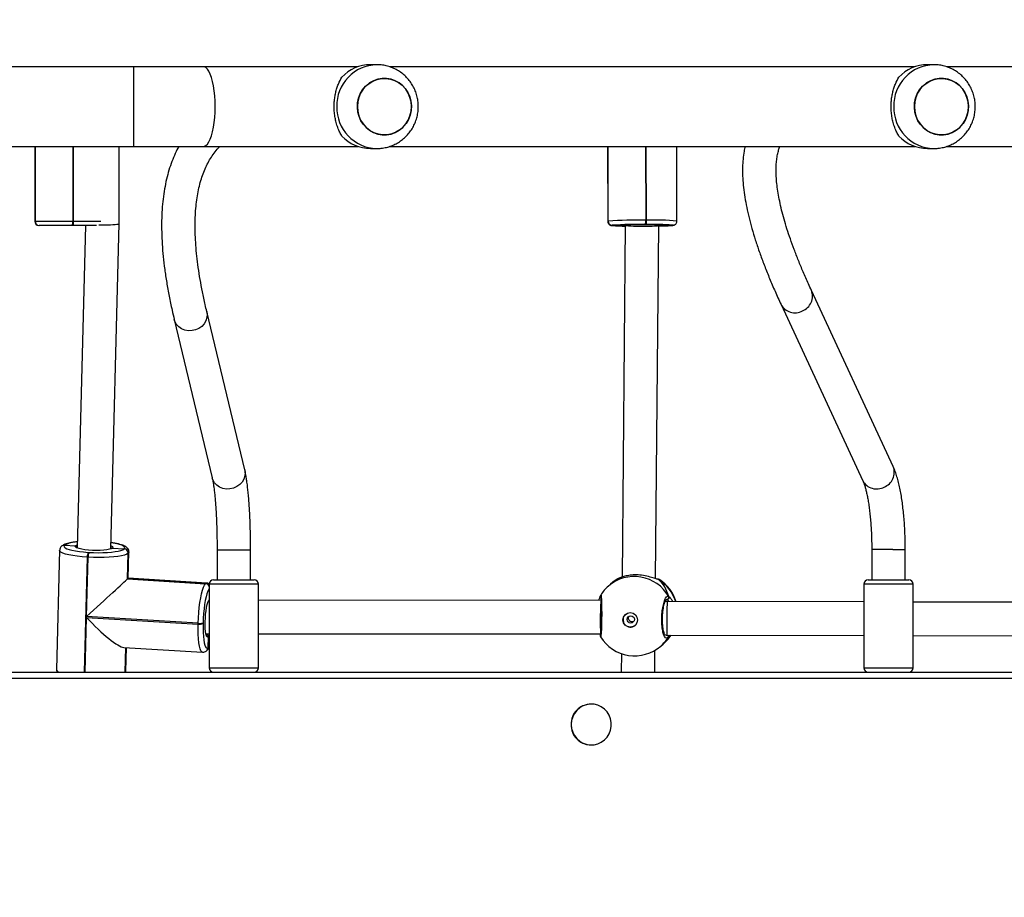
# Model space of a CAD drawing. Units: millimetres. Extents: x -4088 to -1533, y -1429 to -23.
# Drawn here: x -3087 to -3040, y -839 to -797 of the extents above; entities that cross this region are included whole.
import ezdxf

# ---------------------------------------------------------------- set-up
doc = ezdxf.new("R2010")
doc.units = ezdxf.units.MM
doc.header["$LTSCALE"] = 20
doc.header["$PDSIZE"] = -1
doc.layers.add('VP-DIM', color=7, linetype='Continuous')
doc.layers.add('VP-EQ', color=7, linetype='Continuous', true_color=0x8a3492)
doc.dimstyles.get("Standard").update_dxf_attribs({"dimtxt": 14, "dimasz": 20, "dimexe": 20, "dimexo": 50, "dimgap": 20, "dimtad": 0, "dimdec": 0, "dimzin": 0, "dimdsep": 46, "dimtxsty": 'Standard', "dimcen": -0.09, "dimadec": 0, "dimazin": 0, "dimtfac": 1, "dimtdec": 4, "dimtofl": 0, "dimtmove": 0, "dimatfit": 3, "dimfxl": 70, "dimfxlon": 1, "dimtolj": 1, "dimtzin": 0, "dimarcsym": 0})

# ---------------------------------------------------------------- blocks, each defined once
blk = doc.blocks.new('1418')
at = {"color": 7, "linetype": 'Continuous', "lineweight": 25}
for p, q in [((-3069.616, -799.421), (-3069.924, -799.421)), ((-3043.029, -799.421), (-3043.337, -799.421)), ((-3081.22, -799.521), (-3098.917, -799.521)), ((-3077.889, -799.521), (-3081.22, -799.521)), ((-3070.521, -799.521), (-3077.889, -799.521)), ((-3043.934, -799.521), (-3069.006, -799.521)), ((-3017.347, -799.521), (-3042.419, -799.521)), ((-3098.917, -803.321), (-3081.22, -803.321)), ((-3085.946, -803.321), (-3085.946, -806.891)), ((-3085.934, -803.321), (-3085.934, -806.891)), ((-3081.915, -807.002), (-3081.915, -803.321)), ((-3081.22, -803.321), (-3077.889, -803.321)), ((-3077.889, -803.321), (-3070.521, -803.321)), ((-3069.924, -803.421), (-3069.616, -803.421)), ((-3069.003, -803.321), (-3043.934, -803.321)), ((-3058.607, -803.321), (-3058.596, -806.894)), ((-3058.595, -803.321), (-3058.584, -806.889)), ((-3055.292, -806.883), (-3055.303, -803.321)), ((-3043.337, -803.421), (-3043.029, -803.421)), ((-3042.416, -803.321), (-3017.347, -803.321)), ((-3085.936, -806.891), (-3085.934, -806.891)), ((-3085.934, -806.891), (-3085.932, -806.891)), ((-3085.932, -806.891), (-3084.132, -806.891)), ((-3084.132, -806.891), (-3084.093, -806.891)), ((-3058.586, -806.889), (-3058.584, -806.889)), ((-3058.584, -806.889), (-3058.581, -806.888)), ((-3056.782, -806.842), (-3056.742, -806.842)), ((-3085.735, -807.091), (-3085.737, -807.091)), ((-3085.733, -807.091), (-3085.735, -807.091)), ((-3084.154, -807.091), (-3085.733, -807.091)), ((-3084.115, -807.091), (-3084.154, -807.091)), ((-3082.992, -807.091), (-3084.115, -807.091)), ((-3083.518, -807.091), (-3083.918, -822.487)), ((-3082.318, -822.529), (-3081.915, -807.002)), ((-3058.384, -807.089), (-3058.386, -807.089)), ((-3058.382, -807.088), (-3058.384, -807.089)), ((-3058.384, -807.089), (-3057.857, -807.089)), ((-3057.761, -807.088), (-3057.913, -823.887)), ((-3057.833, -807.085), (-3057.857, -807.089)), ((-3057.761, -807.079), (-3057.761, -807.088)), ((-3056.764, -807.048), (-3056.804, -807.048)), ((-3056.314, -823.957), (-3056.161, -807.095)), ((-3056.161, -807.095), (-3056.161, -807.074)), ((-3056.069, -807.089), (-3055.502, -807.089)), ((-3055.504, -807.089), (-3055.502, -807.089)), ((-3055.502, -807.089), (-3055.5, -807.088)), ((-3055.455, -807.083), (-3055.453, -807.082)), ((-3055.453, -807.082), (-3055.451, -807.082)), ((-3044.968, -818.606), (-3048.872, -810.193)), ((-3075.921, -818.766), (-3077.733, -811.211)), ((-3050.323, -810.867), (-3046.419, -819.28)), ((-3079.289, -811.584), (-3077.477, -819.139)), ((-3084.661, -822.407), (-3084.669, -822.414)), ((-3084.52, -822.357), (-3084.527, -822.364)), ((-3084.527, -822.364), (-3084.001, -822.39)), ((-3084.759, -822.604), (-3084.906, -828.302)), ((-3083.473, -825.766), (-3083.4, -822.936)), ((-3083.4, -822.936), (-3083.439, -822.934)), ((-3083.396, -822.702), (-3083.357, -822.704)), ((-3082.303, -822.521), (-3082.303, -822.521)), ((-3082.234, -822.497), (-3081.678, -822.534)), ((-3081.681, -822.537), (-3081.678, -822.534)), ((-3081.678, -822.534), (-3081.674, -822.53)), ((-3081.49, -822.746), (-3081.522, -823.974)), ((-3081.486, -822.742), (-3081.518, -823.97)), ((-3081.514, -823.967), (-3081.483, -822.739)), ((-3081.486, -822.742), (-3081.49, -822.746)), ((-3081.483, -822.739), (-3081.486, -822.742)), ((-3081.485, -823.94), (-3081.453, -822.684)), ((-3077.243, -822.59), (-3077.243, -824.021)), ((-3075.643, -824.021), (-3075.643, -822.59)), ((-3045.993, -822.566), (-3045.993, -824.021)), ((-3044.393, -824.021), (-3044.393, -822.566)), ((-3081.518, -823.97), (-3081.522, -823.974)), ((-3081.522, -823.974), (-3077.793, -824.201)), ((-3081.514, -823.967), (-3081.518, -823.97)), ((-3081.518, -823.97), (-3077.789, -824.197)), ((-3077.785, -824.194), (-3081.514, -823.967)), ((-3077.728, -824.168), (-3081.485, -823.94)), ((-3077.793, -824.201), (-3077.789, -824.197)), ((-3077.789, -824.197), (-3077.785, -824.194)), ((-3077.618, -824.221), (-3077.618, -828.221)), ((-3077.418, -824.021), (-3075.468, -824.021)), ((-3075.268, -828.221), (-3075.268, -824.221)), ((-3058.456, -824.218), (-3058.565, -824.313)), ((-3058.402, -824.171), (-3058.456, -824.218)), ((-3058.089, -823.952), (-3058.107, -823.96)), ((-3058.099, -823.956), (-3058.107, -823.96)), ((-3058.089, -823.952), (-3058.096, -823.955)), ((-3056.207, -823.983), (-3056.209, -823.983)), ((-3046.368, -824.221), (-3046.368, -828.221)), ((-3046.168, -824.021), (-3045.868, -824.021)), ((-3045.868, -824.021), (-3044.218, -824.021)), ((-3044.018, -828.221), (-3044.018, -824.221)), ((-3058.905, -824.993), (-3075.268, -824.989)), ((-3055.755, -825.056), (-3055.855, -825.054)), ((-3055.794, -824.953), (-3055.775, -824.954)), ((-3055.791, -824.953), (-3055.775, -824.954)), ((-3046.368, -825.069), (-3055.755, -825.056)), ((-3032.38, -825.089), (-3044.018, -825.073)), ((-3078.144, -826.09), (-3083.473, -825.766)), ((-3083.474, -825.805), (-3078.145, -826.129)), ((-3078.145, -826.129), (-3078.144, -826.09)), ((-3077.91, -826.066), (-3077.911, -826.106)), ((-3077.777, -826.589), (-3077.618, -826.589)), ((-3075.268, -826.589), (-3058.921, -826.593)), ((-3058.958, -826.628), (-3058.967, -826.593)), ((-3058.959, -826.642), (-3058.959, -826.643)), ((-3058.921, -826.593), (-3058.886, -826.593)), ((-3055.827, -826.655), (-3055.773, -826.656)), ((-3055.773, -826.656), (-3046.368, -826.669)), ((-3044.018, -826.673), (-3032.384, -826.689)), ((-3077.672, -827.255), (-3077.658, -826.734)), ((-3056.066, -827.176), (-3055.957, -827.08)), ((-3055.957, -827.08), (-3055.903, -827.033)), ((-3081.692, -827.24), (-3077.934, -827.468)), ((-3081.603, -827.245), (-3081.634, -828.421)), ((-3081.601, -828.382), (-3081.571, -827.247)), ((-3077.736, -827.393), (-3077.732, -827.39)), ((-3077.732, -827.39), (-3077.728, -827.386)), ((-3077.675, -827.258), (-3077.672, -827.255)), ((-3077.672, -827.255), (-3077.668, -827.251)), ((-3057.946, -827.537), (-3057.954, -828.421)), ((-3056.354, -828.421), (-3056.345, -827.378)), ((-3098.917, -828.421), (-2957.246, -828.421)), ((-3081.607, -828.421), (-3081.604, -828.382)), ((-3059.38, -829.946), (-3059.392, -829.946)), ((-3059.392, -831.896), (-3059.38, -831.896))]:
    blk.add_line(p, q, dxfattribs=at)
at = {"color": 8, "linetype": 'Continuous', "lineweight": 25}
for p, q in [((-3081.22, -801.421), (-3081.22, -799.521)), ((-3081.22, -803.321), (-3081.22, -801.421)), ((-3085.936, -803.321), (-3085.936, -806.891)), ((-3085.932, -806.891), (-3085.932, -803.321)), ((-3084.132, -803.321), (-3084.132, -806.891)), ((-3084.093, -806.891), (-3084.093, -803.321)), ((-3058.597, -803.321), (-3058.586, -806.889)), ((-3058.581, -806.888), (-3058.592, -803.321)), ((-3056.793, -803.321), (-3056.782, -806.842)), ((-3056.742, -806.842), (-3056.753, -803.321)), ((-3085.946, -806.891), (-3085.936, -806.891)), ((-3084.093, -806.891), (-3082.794, -806.891)), ((-3058.596, -806.894), (-3058.586, -806.889)), ((-3058.375, -807.086), (-3058.382, -807.088)), ((-3056.062, -807.084), (-3056.069, -807.089)), ((-3079.255, -811.685), (-3079.288, -811.584)), ((-3077.444, -819.24), (-3077.477, -819.139)), ((-3083.439, -822.934), (-3083.581, -828.421)), ((-3082.234, -822.497), (-3082.275, -822.522)), ((-3077.208, -822.59), (-3077.243, -822.59)), ((-3075.643, -822.59), (-3077.208, -822.59)), ((-3044.986, -822.566), (-3045.993, -822.566)), ((-3044.986, -822.566), (-3044.393, -822.566)), ((-3075.268, -824.221), (-3077.618, -824.221)), ((-3058.107, -823.96), (-3058.105, -823.963)), ((-3056.168, -823.998), (-3056.182, -823.994)), ((-3046.007, -824.221), (-3046.368, -824.221)), ((-3044.018, -824.221), (-3046.007, -824.221)), ((-3077.644, -825.007), (-3077.618, -824.971)), ((-3083.542, -828.421), (-3083.474, -825.805)), ((-3077.754, -826.63), (-3077.726, -826.589)), ((-3081.607, -827.245), (-3081.637, -828.421)), ((-3081.63, -828.421), (-3081.599, -827.246)), ((-3077.618, -828.221), (-3075.268, -828.221)), ((-3046.368, -828.221), (-3046.007, -828.221)), ((-3046.007, -828.221), (-3044.018, -828.221)), ((-2957.186, -828.721), (-3098.917, -828.721))]:
    blk.add_line(p, q, dxfattribs=at)
at = {"color": 8, "linetype": 'Continuous', "lineweight": 25, "flags": 128}
for points in [[(-3077.334, -801.421), (-3077.339, -801.163), (-3077.354, -800.909), (-3077.38, -800.664), (-3077.415, -800.434), (-3077.458, -800.222), (-3077.51, -800.033), (-3077.569, -799.869), (-3077.634, -799.734), (-3077.703, -799.631), (-3077.776, -799.561), (-3077.851, -799.526), (-3077.889, -799.521)], [(-3077.889, -803.321), (-3077.851, -803.317), (-3077.776, -803.282), (-3077.703, -803.212), (-3077.634, -803.108), (-3077.569, -802.974), (-3077.51, -802.81), (-3077.458, -802.62), (-3077.415, -802.409), (-3077.38, -802.178), (-3077.354, -801.934), (-3077.339, -801.68), (-3077.334, -801.421)], [(-3058.386, -807.089), (-3058.393, -807.095), (-3058.371, -807.101)], [(-3055.554, -807.096), (-3055.546, -807.095), (-3055.504, -807.089)], [(-3055.504, -807.089), (-3055.465, -807.085), (-3055.458, -807.084)], [(-3055.5, -807.088), (-3055.493, -807.082), (-3055.5, -807.079)], [(-3055.5, -807.088), (-3055.461, -807.084), (-3055.45, -807.082)], [(-3077.733, -811.211), (-3077.715, -811.338), (-3077.728, -811.496), (-3077.777, -811.648), (-3077.86, -811.789), (-3077.974, -811.912), (-3078.113, -812.01), (-3078.271, -812.08), (-3078.439, -812.118), (-3078.611, -812.123), (-3078.779, -812.093), (-3078.934, -812.031), (-3079.069, -811.939), (-3079.178, -811.822), (-3079.255, -811.685)], [(-3075.921, -818.766), (-3075.903, -818.893), (-3075.916, -819.051), (-3075.965, -819.203), (-3076.049, -819.344), (-3076.162, -819.467), (-3076.301, -819.565), (-3076.459, -819.635), (-3076.628, -819.673), (-3076.8, -819.678), (-3076.967, -819.648), (-3077.122, -819.586), (-3077.257, -819.494), (-3077.366, -819.377), (-3077.444, -819.24)], [(-3083.959, -822.48), (-3083.992, -822.459), (-3084.016, -822.424), (-3084.001, -822.39)], [(-3084.001, -822.39), (-3083.947, -822.358), (-3083.914, -822.346)], [(-3082.315, -822.387), (-3082.301, -822.393), (-3082.24, -822.427), (-3082.217, -822.462), (-3082.234, -822.497)], [(-3081.674, -822.53), (-3081.648, -822.49), (-3081.658, -822.448), (-3081.703, -822.406), (-3081.782, -822.366), (-3081.893, -822.327), (-3082.032, -822.291), (-3082.198, -822.259), (-3082.311, -822.241)], [(-3083.439, -822.934), (-3083.686, -822.915), (-3083.918, -822.889), (-3084.132, -822.858), (-3084.32, -822.821), (-3084.479, -822.781), (-3084.606, -822.736), (-3084.695, -822.69), (-3084.746, -822.642), (-3084.759, -822.603)], [(-3081.453, -822.684), (-3081.454, -822.692), (-3081.483, -822.739)], [(-3077.785, -824.194), (-3077.737, -824.168), (-3077.728, -824.168)], [(-3058.107, -823.96), (-3058.322, -824.104), (-3058.402, -824.171)], [(-3056.168, -823.998), (-3056.19, -823.987), (-3056.207, -823.983)], [(-3077.618, -824.427), (-3077.644, -824.466), (-3077.687, -824.556), (-3077.729, -824.677), (-3077.768, -824.826), (-3077.804, -824.999), (-3077.836, -825.192), (-3077.864, -825.401), (-3077.885, -825.62), (-3077.901, -825.843), (-3077.91, -826.066)], [(-3077.934, -827.468), (-3077.971, -827.453), (-3078.013, -827.399), (-3078.051, -827.306), (-3078.084, -827.177), (-3078.11, -827.015), (-3078.13, -826.825), (-3078.143, -826.61), (-3078.148, -826.376), (-3078.145, -826.129)], [(-3077.658, -826.734), (-3077.692, -826.752), (-3077.723, -826.734), (-3077.745, -826.697)], [(-3077.618, -826.668), (-3077.622, -826.679), (-3077.658, -826.734)], [(-3077.668, -827.251), (-3077.625, -827.195), (-3077.618, -827.182)], [(-3081.616, -828.421), (-3081.602, -828.391), (-3081.601, -828.382)]]:
    blk.add_lwpolyline(points, dxfattribs=at)
at = {"color": 7, "linetype": 'Continuous', "lineweight": 25, "flags": 128}
for points in [[(-3068.023, -801.825), (-3068.104, -802.032), (-3068.215, -802.222), (-3068.356, -802.39), (-3068.52, -802.531), (-3068.705, -802.643), (-3068.905, -802.721), (-3069.114, -802.763), (-3069.327, -802.769), (-3069.539, -802.738), (-3069.742, -802.672), (-3069.932, -802.571), (-3070.104, -802.439), (-3070.252, -802.279), (-3070.374, -802.095), (-3070.465, -801.894), (-3070.523, -801.679), (-3070.546, -801.458), (-3070.534, -801.235), (-3070.487, -801.017), (-3070.407, -800.811), (-3070.295, -800.621), (-3070.155, -800.453), (-3069.99, -800.311), (-3069.805, -800.2), (-3069.606, -800.122), (-3069.396, -800.079), (-3069.183, -800.073), (-3068.972, -800.104), (-3068.769, -800.171), (-3068.578, -800.272), (-3068.407, -800.404), (-3068.258, -800.564), (-3068.137, -800.747), (-3068.046, -800.949), (-3067.988, -801.163), (-3067.965, -801.385), (-3067.976, -801.608), (-3068.023, -801.825)], [(-3067.964, -801.421), (-3067.982, -801.199), (-3068.034, -800.983), (-3068.12, -800.779), (-3068.236, -800.592), (-3068.381, -800.428), (-3068.549, -800.291), (-3068.737, -800.185), (-3068.938, -800.113), (-3069.149, -800.076), (-3069.362, -800.076), (-3069.572, -800.113), (-3069.774, -800.185), (-3069.961, -800.291), (-3070.13, -800.428), (-3070.274, -800.592), (-3070.391, -800.779), (-3070.476, -800.983), (-3070.529, -801.199), (-3070.546, -801.421), (-3070.529, -801.644), (-3070.476, -801.86), (-3070.391, -802.064), (-3070.274, -802.251), (-3070.13, -802.415), (-3069.961, -802.552), (-3069.774, -802.658), (-3069.572, -802.73), (-3069.362, -802.767), (-3069.149, -802.767), (-3068.938, -802.73), (-3068.737, -802.658), (-3068.549, -802.552), (-3068.381, -802.415), (-3068.236, -802.251), (-3068.12, -802.064), (-3068.034, -801.86), (-3067.982, -801.644), (-3067.964, -801.421)], [(-3041.436, -801.825), (-3041.517, -802.032), (-3041.628, -802.222), (-3041.769, -802.39), (-3041.933, -802.531), (-3042.118, -802.643), (-3042.318, -802.721), (-3042.527, -802.763), (-3042.74, -802.769), (-3042.951, -802.738), (-3043.155, -802.672), (-3043.345, -802.571), (-3043.517, -802.439), (-3043.666, -802.279), (-3043.787, -802.095), (-3043.878, -801.894), (-3043.936, -801.679), (-3043.959, -801.458), (-3043.947, -801.235), (-3043.9, -801.017), (-3043.82, -800.811), (-3043.708, -800.621), (-3043.568, -800.453), (-3043.403, -800.311), (-3043.218, -800.2), (-3043.019, -800.122), (-3042.809, -800.079), (-3042.596, -800.073), (-3042.385, -800.104), (-3042.182, -800.171), (-3041.991, -800.272), (-3041.82, -800.404), (-3041.671, -800.564), (-3041.55, -800.747), (-3041.459, -800.949), (-3041.401, -801.163), (-3041.378, -801.385), (-3041.39, -801.608), (-3041.436, -801.825)], [(-3041.377, -801.421), (-3041.395, -801.199), (-3041.447, -800.983), (-3041.533, -800.779), (-3041.649, -800.592), (-3041.794, -800.428), (-3041.962, -800.291), (-3042.15, -800.185), (-3042.351, -800.113), (-3042.562, -800.076), (-3042.775, -800.076), (-3042.985, -800.113), (-3043.187, -800.185), (-3043.374, -800.291), (-3043.543, -800.428), (-3043.687, -800.592), (-3043.804, -800.779), (-3043.889, -800.983), (-3043.942, -801.199), (-3043.959, -801.421), (-3043.942, -801.644), (-3043.889, -801.86), (-3043.804, -802.064), (-3043.687, -802.251), (-3043.543, -802.415), (-3043.374, -802.552), (-3043.187, -802.658), (-3042.985, -802.73), (-3042.775, -802.767), (-3042.562, -802.767), (-3042.351, -802.73), (-3042.15, -802.658), (-3041.962, -802.552), (-3041.794, -802.415), (-3041.649, -802.251), (-3041.533, -802.064), (-3041.447, -801.86), (-3041.395, -801.644), (-3041.377, -801.421)], [(-3057.761, -807.102), (-3057.814, -807.099), (-3057.854, -807.094)], [(-3056.099, -807.093), (-3056.112, -807.094), (-3056.161, -807.097)], [(-3055.502, -807.089), (-3055.463, -807.085), (-3055.453, -807.082)], [(-3055.453, -807.082), (-3055.463, -807.085), (-3055.502, -807.089)], [(-3084.527, -822.364), (-3084.553, -822.405), (-3084.543, -822.446), (-3084.498, -822.488), (-3084.419, -822.529), (-3084.309, -822.568), (-3084.169, -822.603), (-3084.003, -822.636), (-3083.816, -822.663), (-3083.612, -822.685), (-3083.396, -822.702)], [(-3082.275, -822.522), (-3082.289, -822.528), (-3082.38, -822.556), (-3082.503, -822.579), (-3082.653, -822.596), (-3082.823, -822.607), (-3083.006, -822.61), (-3083.193, -822.606), (-3083.377, -822.595), (-3083.55, -822.577), (-3083.704, -822.554), (-3083.832, -822.525), (-3083.93, -822.493), (-3083.959, -822.48)], [(-3081.49, -822.746), (-3081.558, -822.789), (-3081.664, -822.83), (-3081.805, -822.866), (-3081.978, -822.896), (-3082.178, -822.921), (-3082.4, -822.938), (-3082.64, -822.949), (-3082.89, -822.952), (-3083.146, -822.948), (-3083.4, -822.936)], [(-3083.357, -822.704), (-3083.134, -822.714), (-3082.91, -822.718), (-3082.69, -822.715), (-3082.48, -822.706), (-3082.285, -822.691), (-3082.109, -822.669), (-3081.958, -822.642), (-3081.834, -822.611), (-3081.741, -822.576), (-3081.681, -822.537)], [(-3078.144, -826.09), (-3078.134, -825.836), (-3078.116, -825.581), (-3078.092, -825.331), (-3078.061, -825.093), (-3078.024, -824.873), (-3077.983, -824.676), (-3077.938, -824.506), (-3077.89, -824.368), (-3077.842, -824.265), (-3077.793, -824.201)], [(-3077.745, -826.697), (-3077.751, -826.682), (-3077.775, -826.597), (-3077.793, -826.482), (-3077.806, -826.343), (-3077.811, -826.184), (-3077.81, -826.012), (-3077.802, -825.834), (-3077.788, -825.657), (-3077.767, -825.487), (-3077.742, -825.332), (-3077.713, -825.198), (-3077.68, -825.089), (-3077.646, -825.011), (-3077.644, -825.007)], [(-3077.911, -826.106), (-3077.913, -826.322), (-3077.909, -826.527), (-3077.898, -826.716), (-3077.88, -826.883), (-3077.857, -827.025), (-3077.828, -827.138), (-3077.795, -827.22), (-3077.758, -827.268), (-3077.717, -827.281), (-3077.675, -827.258)], [(-3055.903, -827.033), (-3055.713, -826.842), (-3055.572, -826.656)], [(-3060.335, -830.921), (-3060.318, -831.106), (-3060.267, -831.284), (-3060.184, -831.448), (-3060.072, -831.594), (-3059.934, -831.715), (-3059.777, -831.808), (-3059.605, -831.869), (-3059.426, -831.895), (-3059.244, -831.886), (-3059.068, -831.843), (-3058.902, -831.766), (-3058.754, -831.658), (-3058.629, -831.524), (-3058.531, -831.368), (-3058.463, -831.196), (-3058.429, -831.014), (-3058.429, -830.829), (-3058.463, -830.647), (-3058.531, -830.474), (-3058.629, -830.319), (-3058.754, -830.184), (-3058.902, -830.077), (-3059.068, -830), (-3059.244, -829.956), (-3059.426, -829.947), (-3059.605, -829.974), (-3059.777, -830.034), (-3059.934, -830.127), (-3060.072, -830.248), (-3060.184, -830.394), (-3060.267, -830.559), (-3060.318, -830.737), (-3060.335, -830.921)]]:
    blk.add_lwpolyline(points, dxfattribs=at)
at = {"color": 7, "linetype": 'Continuous', "lineweight": 25}
for centre, radius in [((-3057.52, -825.926), 0.349), ((-3057.498, -825.902), 0.174)]:
    blk.add_circle(centre, radius, dxfattribs=at)
at = {"color": 8, "linetype": 'Continuous', "lineweight": 25}
for centre, radius, start, end in [((-3069.573, -801.378), 1.957, 91.2433, 181.2762), ((-3042.986, -801.378), 1.957, 91.2462, 181.2762), ((-3069.572, -801.465), 1.957, 178.7284, 268.4726), ((-3042.985, -801.465), 1.957, 178.7284, 268.4726), ((-3056.341, -818.403), 11.568, 84.7927, 91.9861), ((-3049.573, -810.47), 0.753, 291.1053, 21.4691), ((-3049.66, -810.511), 0.753, 208.2103, 298.471), ((-3045.669, -818.882), 0.753, 291.1103, 21.5147), ((-3045.756, -818.923), 0.753, 208.2423, 298.4611), ((-3084.533, -822.544), 0.188, 85.9694, 133.5713), ((-3083.862, -823.677), 1.475, 91.8766, 116.4785), ((-3057.329, -825.749), 1.894, 29.865, 130.7427), ((-3077.806, -824.405), 0.205, 23.0308, 86.1979), ((-3077.798, -824.398), 0.205, 27.8876, 86.2398), ((-3057.181, -825.627), 1.918, 17.2936, 58.1214), ((-3058.842, -824.794), 0.1, 165.9158, 210.739), ((-3058.871, -826.635), 0.0886, 151.6055, 184.4685), ((-3057.123, -825.634), 1.857, 311.1148, 326.5997), ((-3055.784, -826.701), 0.0924, 330.254, 29.2656), ((-3057.29, -825.774), 1.861, 311.1331, 328.4682), ((-3077.865, -827.254), 0.19, 313.0367, 358.7451), ((-3077.858, -827.247), 0.19, 313.0246, 358.7533), ((-3084.74, -828.253), 0.174, 196.3843, 255.3254)]:
    blk.add_arc(centre, radius, start, end, dxfattribs=at)
at = {"color": 7, "linetype": 'Continuous', "lineweight": 25}
for centre, radius, start, end in [((-3069.916, -801.293), 1.872, 90.2267, 136.9393), ((-3043.329, -801.293), 1.872, 90.2267, 136.9393), ((-3069.916, -801.549), 1.872, 223.0633, 269.7707), ((-3043.329, -801.549), 1.872, 223.0633, 269.7707), ((-3085.746, -806.891), 0.2, 180, 270), ((-3085.737, -806.892), 0.199, 179.8292, 269.8093), ((-3085.734, -806.892), 0.199, 179.8449, 269.7937), ((-3085.732, -806.892), 0.199, 179.8449, 269.7937), ((-3084.604, -806.941), 0.474, 341.47, 5.9587), ((-3084.564, -806.941), 0.474, 341.47, 5.9587), ((-3058.386, -806.889), 0.2, 180.0309, 269.7963), ((-3058.384, -806.888), 0.2, 180.0316, 269.7956), ((-3057.154, -827.579), 20.74, 88.9728, 93.9463), ((-3058.381, -806.888), 0.2, 180.0315, 269.8214), ((-3057.301, -806.892), 0.522, 342.6437, 5.4895), ((-3057.262, -806.892), 0.522, 342.6437, 5.4895), ((-3057.12, -826.157), 19.112, 89.0521, 93.7651), ((-3057.797, -800.284), 6.841, 265.1918, 270.3036), ((-3056.924, -820.959), 13.901, 86.4457, 93.8503), ((-3056.481, -821.132), 14.087, 86.0042, 91.1489), ((-3056.262, -797.012), 10.109, 270.5747, 274.0178), ((-3084.539, -822.557), 0.193, 86.6257, 132.2903), ((-3084.54, -822.554), 0.19, 86.2426, 132.6949), ((-3082.938, -822.907), 0.502, 155.891, 183.0381), ((-3082.898, -822.909), 0.502, 155.866, 183.0175), ((-3081.695, -822.742), 0.205, 358.8426, 86.2196), ((-3081.691, -822.738), 0.205, 358.8436, 86.2187), ((-3081.687, -822.735), 0.205, 358.8436, 86.2187), ((-3077.802, -824.402), 0.205, 25.5762, 86.2098), ((-3077.418, -824.221), 0.2, 90, 180), ((-3075.468, -824.221), 0.2, 0, 90), ((-3057.316, -825.744), 1.9, 131.1287, 148.1536), ((-3057.152, -825.602), 1.9, 120.1607, 131.1287), ((-3057.152, -825.602), 1.9, 16.6757, 56.9586), ((-3046.168, -824.221), 0.2, 90, 180), ((-3044.218, -824.221), 0.2, 0, 90), ((-3055.777, -824.852), 0.102, 270.8296, 27.1895), ((-3057.515, -825.919), 0.35, 131.5499, 310.7078), ((-3078.076, -825.638), 0.495, 261.9404, 289.434), ((-3078.075, -825.6), 0.495, 261.9214, 289.4559), ((-3057.316, -825.744), 1.9, 211.3352, 311.1287), ((-3077.861, -827.251), 0.19, 313.0431, 358.7424), ((-3077.418, -828.221), 0.2, 180, 268.1368), ((-3075.468, -828.221), 0.2, 271.8632, 0), ((-3046.168, -828.221), 0.2, 180, 268.1368), ((-3044.218, -828.221), 0.2, 271.8632, 0), ((-3059.383, -830.911), 0.965, 90.5649, 180.5992), ((-3059.383, -830.932), 0.964, 179.3479, 269.4885)]:
    blk.add_arc(centre, radius, start, end, dxfattribs=at)
for centre, major_axis, ratio, start_param, end_param in [((-3082.715, -806.991), (0.8, -0.01), 0.093029, 4.490928, 4.850931), ((-3082.715, -806.991), (0.8, -0.01), 0.093029, 4.850931, 6.281979), ((-3056.961, -807.091), (0.8, -0.004), 0.048433, 3.141812, 4.805775), ((-3056.961, -807.091), (0.8, -0.004), 0.048433, 4.805775, 6.283405), ((-3083.163, -825.478), (1.67, 1.531), 0.001095, 4.524722, 6.095518), ((-3083.156, -825.471), (1.67, 1.531), 0.001095, 6.095518, 6.284243), ((-3057.559, -825.957), (1.112, 2.151), 0.745612, 0.890985, 1.083957), ((-3057.559, -825.957), (1.112, 2.151), 0.745612, 0.890985, 1.083957), ((-3057.559, -825.957), (1.112, 2.151), 0.745612, 5.603374, 6.095814), ((-3057.559, -825.957), (1.112, 2.151), 0.745612, 5.603374, 6.095814), ((-3058.913, -825.793), (0.008, 0.8), 0.049291, 0.252166, 2.919936), ((-3055.764, -825.856), (0.009, 0.8), 0.018803, 0.000176, 1.67618), ((-3083.164, -825.517), (-1.558, 1.699), 0.183403, 1.571854, 2.953926), ((-3055.764, -825.856), (0.009, 0.8), 0.018803, 1.67618, 3.141769), ((-3057.559, -825.957), (1.876, -0.741), 0.681444, 5.944605, 6.244073), ((-3057.559, -825.957), (1.876, -0.741), 0.681444, 5.944605, 6.244073)]:
    blk.add_ellipse(centre, major_axis=major_axis, ratio=ratio, start_param=start_param, end_param=end_param, dxfattribs=at)
for points, knots in [([(-3069.625, -803.418), (-3069.572, -803.418), (-3069.435, -803.419), (-3069.218, -803.385), (-3068.978, -803.32), (-3068.749, -803.225), (-3068.533, -803.101), (-3068.335, -802.952), (-3068.156, -802.778), (-3068, -802.584), (-3067.869, -802.371), (-3067.766, -802.143), (-3067.691, -801.903), (-3067.646, -801.655), (-3067.633, -801.403), (-3067.651, -801.151), (-3067.7, -800.902), (-3067.781, -800.661), (-3067.891, -800.433), (-3068.028, -800.22), (-3068.192, -800.026), (-3068.378, -799.854), (-3068.584, -799.709), (-3068.807, -799.591), (-3069.042, -799.501), (-3069.286, -799.445), (-3069.479, -799.42), (-3069.588, -799.424), (-3069.615, -799.425)], [0, 0, 0, 0, 0.025644, 0.065407, 0.105116, 0.144794, 0.184438, 0.224106, 0.2638, 0.303553, 0.343387, 0.383309, 0.423331, 0.463453, 0.503678, 0.543993, 0.584381, 0.624817, 0.665288, 0.705755, 0.7462, 0.786584, 0.826916, 0.86715, 0.907286, 0.947319, 0.98726, 1, 1, 1, 1]), ([(-3043.038, -803.418), (-3042.985, -803.418), (-3042.848, -803.419), (-3042.631, -803.385), (-3042.391, -803.32), (-3042.162, -803.225), (-3041.946, -803.101), (-3041.748, -802.952), (-3041.569, -802.778), (-3041.413, -802.584), (-3041.282, -802.371), (-3041.179, -802.143), (-3041.104, -801.903), (-3041.059, -801.655), (-3041.046, -801.403), (-3041.064, -801.151), (-3041.113, -800.902), (-3041.194, -800.662), (-3041.304, -800.433), (-3041.441, -800.22), (-3041.605, -800.026), (-3041.791, -799.855), (-3041.997, -799.709), (-3042.22, -799.591), (-3042.455, -799.501), (-3042.699, -799.445), (-3042.892, -799.42), (-3043.001, -799.424), (-3043.028, -799.425)], [0, 0, 0, 0, 0.025629, 0.065407, 0.105116, 0.144794, 0.184438, 0.224107, 0.263801, 0.303554, 0.343388, 0.383311, 0.423328, 0.463454, 0.503679, 0.543994, 0.584382, 0.624823, 0.665288, 0.705755, 0.7462, 0.786595, 0.826915, 0.867149, 0.907285, 0.947319, 0.98726, 1, 1, 1, 1]), ([(-3071.284, -802.828), (-3071.318, -802.769), (-3071.388, -802.65), (-3071.482, -802.431), (-3071.558, -802.197), (-3071.611, -801.952), (-3071.645, -801.707), (-3071.658, -801.452), (-3071.65, -801.202), (-3071.624, -800.967), (-3071.582, -800.746), (-3071.524, -800.538), (-3071.43, -800.274), (-3071.343, -800.119), (-3071.284, -800.015)], [0, 0, 0, 0, 0.087988, 0.177676, 0.267258, 0.341834, 0.416355, 0.491268, 0.566178, 0.634539, 0.702946, 0.776231, 0.849573, 1, 1, 1, 1]), ([(-3044.697, -802.828), (-3044.731, -802.769), (-3044.801, -802.65), (-3044.895, -802.431), (-3044.971, -802.197), (-3045.024, -801.952), (-3045.058, -801.707), (-3045.071, -801.452), (-3045.063, -801.202), (-3045.037, -800.967), (-3044.995, -800.746), (-3044.937, -800.538), (-3044.843, -800.274), (-3044.756, -800.119), (-3044.697, -800.015)], [0, 0, 0, 0, 0.087997, 0.177677, 0.267257, 0.341839, 0.416356, 0.491269, 0.566177, 0.634541, 0.702947, 0.776232, 0.849574, 1, 1, 1, 1]), ([(-3079.072, -803.321), (-3079.129, -803.431), (-3079.249, -803.662), (-3079.404, -804.041), (-3079.544, -804.453), (-3079.66, -804.889), (-3079.754, -805.349), (-3079.824, -805.832), (-3079.87, -806.338), (-3079.892, -806.866), (-3079.891, -807.416), (-3079.866, -807.987), (-3079.818, -808.578), (-3079.747, -809.189), (-3079.652, -809.819), (-3079.535, -810.468), (-3079.412, -811.058), (-3079.323, -811.435), (-3079.289, -811.584)], [0, 0, 0, 0, 0.0549612, 0.1161726, 0.178169, 0.2409524, 0.304472, 0.3686327, 0.4333168, 0.4983981, 0.5637602, 0.6293011, 0.6949393, 0.7606148, 0.8262739, 0.8918893, 0.9574457, 1, 1, 1, 1]), ([(-3077.733, -811.211), (-3077.759, -811.099), (-3077.835, -810.776), (-3077.945, -810.26), (-3078.054, -809.669), (-3078.143, -809.101), (-3078.211, -808.556), (-3078.259, -808.033), (-3078.286, -807.534), (-3078.294, -807.058), (-3078.282, -806.606), (-3078.251, -806.178), (-3078.201, -805.773), (-3078.132, -805.392), (-3078.045, -805.034), (-3077.941, -804.699), (-3077.818, -804.386), (-3077.677, -804.094), (-3077.518, -803.823), (-3077.336, -803.573), (-3077.2, -803.407), (-3077.117, -803.329), (-3077.109, -803.321)], [0, 0, 0, 0, 0.0282042, 0.0810613, 0.1338623, 0.1865992, 0.2392755, 0.291897, 0.3444763, 0.3970306, 0.4495844, 0.5021674, 0.5548322, 0.6076508, 0.6607202, 0.7141682, 0.7681548, 0.8228746, 0.8785372, 0.9353368, 0.9933655, 1, 1, 1, 1]), ([(-3052.041, -803.321), (-3052.059, -803.399), (-3052.102, -803.594), (-3052.141, -803.927), (-3052.163, -804.319), (-3052.159, -804.735), (-3052.129, -805.172), (-3052.072, -805.63), (-3051.991, -806.106), (-3051.884, -806.601), (-3051.753, -807.114), (-3051.597, -807.643), (-3051.419, -808.19), (-3051.217, -808.753), (-3050.992, -809.333), (-3050.744, -809.93), (-3050.519, -810.443), (-3050.373, -810.76), (-3050.323, -810.867)], [0, 0, 0, 0, 0.0411, 0.103771, 0.167908, 0.233246, 0.299453, 0.366203, 0.433224, 0.500314, 0.567325, 0.6342, 0.700915, 0.767462, 0.833848, 0.90008, 0.966172, 1, 1, 1, 1]), ([(-3048.872, -810.193), (-3048.92, -810.09), (-3049.057, -809.792), (-3049.267, -809.314), (-3049.494, -808.768), (-3049.699, -808.242), (-3049.882, -807.738), (-3050.042, -807.255), (-3050.18, -806.794), (-3050.297, -806.356), (-3050.391, -805.94), (-3050.465, -805.548), (-3050.517, -805.18), (-3050.55, -804.836), (-3050.563, -804.517), (-3050.557, -804.222), (-3050.534, -803.952), (-3050.494, -803.707), (-3050.442, -803.494), (-3050.398, -803.376), (-3050.377, -803.321)], [0, 0, 0, 0, 0.031076, 0.0893249, 0.1474849, 0.2055304, 0.2634497, 0.3212303, 0.3788614, 0.4363329, 0.4936387, 0.5507794, 0.6077661, 0.664629, 0.7214231, 0.7782217, 0.8351471, 0.8924143, 0.9503549, 1, 1, 1, 1]), ([(-3058.593, -806.894), (-3058.593, -806.912), (-3058.592, -806.952), (-3058.565, -807.005), (-3058.529, -807.046), (-3058.493, -807.071), (-3058.463, -807.084), (-3058.437, -807.092), (-3058.418, -807.096), (-3058.406, -807.098), (-3058.402, -807.098)], [0, 0, 0, 0, 0.125693, 0.276007, 0.401897, 0.512614, 0.61205, 0.720967, 0.889323, 1, 1, 1, 1]), ([(-3055.451, -807.082), (-3055.443, -807.08), (-3055.428, -807.076), (-3055.391, -807.059), (-3055.346, -807.026), (-3055.309, -806.973), (-3055.289, -806.921), (-3055.293, -806.89), (-3055.294, -806.883)], [0, 0, 0, 0, 0.176344, 0.333634, 0.509167, 0.71531, 0.939187, 1, 1, 1, 1]), ([(-3057.857, -807.089), (-3057.85, -807.089), (-3057.841, -807.089), (-3057.834, -807.085), (-3057.833, -807.085)], [0, 0, 0, 0, 0.915032, 1, 1, 1, 1]), ([(-3056.111, -807.077), (-3056.106, -807.08), (-3056.093, -807.087), (-3056.078, -807.088), (-3056.069, -807.089)], [0, 0, 0, 0, 0.389134, 1, 1, 1, 1]), ([(-3056.069, -807.089), (-3056.076, -807.088), (-3056.091, -807.088), (-3056.104, -807.081), (-3056.111, -807.077)], [0, 0, 0, 0, 0.501005, 1, 1, 1, 1]), ([(-3055.537, -807.095), (-3055.532, -807.095), (-3055.503, -807.092), (-3055.485, -807.09), (-3055.459, -807.084), (-3055.455, -807.083)], [0, 0, 0, 0, 0.165549, 0.878058, 1, 1, 1, 1]), ([(-3044.393, -822.566), (-3044.393, -822.501), (-3044.394, -822.312), (-3044.4, -822.001), (-3044.415, -821.635), (-3044.436, -821.275), (-3044.465, -820.924), (-3044.5, -820.583), (-3044.543, -820.254), (-3044.592, -819.939), (-3044.649, -819.639), (-3044.713, -819.355), (-3044.787, -819.085), (-3044.87, -818.834), (-3044.935, -818.682), (-3044.968, -818.606)], [0, 0, 0, 0, 0.040669, 0.117949, 0.195297, 0.272768, 0.350445, 0.428429, 0.506846, 0.585871, 0.66575, 0.746851, 0.829751, 0.915374, 1, 1, 1, 1]), ([(-3077.477, -819.139), (-3077.472, -819.159), (-3077.46, -819.211), (-3077.439, -819.321), (-3077.414, -819.475), (-3077.388, -819.66), (-3077.363, -819.875), (-3077.339, -820.116), (-3077.317, -820.382), (-3077.297, -820.668), (-3077.28, -820.972), (-3077.266, -821.291), (-3077.255, -821.622), (-3077.248, -821.961), (-3077.243, -822.285), (-3077.243, -822.495), (-3077.243, -822.59)], [0, 0, 0, 0, 0.040275, 0.105363, 0.173659, 0.245038, 0.318581, 0.393633, 0.469735, 0.546572, 0.62393, 0.701654, 0.779643, 0.857812, 0.936102, 1, 1, 1, 1]), ([(-3075.643, -822.59), (-3075.643, -822.526), (-3075.643, -822.341), (-3075.646, -822.036), (-3075.653, -821.678), (-3075.664, -821.326), (-3075.678, -820.984), (-3075.696, -820.652), (-3075.716, -820.334), (-3075.74, -820.031), (-3075.768, -819.746), (-3075.798, -819.478), (-3075.832, -819.229), (-3075.872, -818.987), (-3075.904, -818.843), (-3075.921, -818.766)], [0, 0, 0, 0, 0.040625, 0.11788, 0.195183, 0.272554, 0.350038, 0.427698, 0.505605, 0.583864, 0.662627, 0.742133, 0.822771, 0.905251, 1, 1, 1, 1]), ([(-3046.419, -819.28), (-3046.412, -819.296), (-3046.393, -819.338), (-3046.358, -819.432), (-3046.314, -819.567), (-3046.269, -819.733), (-3046.224, -819.929), (-3046.18, -820.153), (-3046.138, -820.403), (-3046.101, -820.675), (-3046.068, -820.966), (-3046.041, -821.274), (-3046.019, -821.595), (-3046.004, -821.926), (-3045.995, -822.25), (-3045.994, -822.465), (-3045.993, -822.566)], [0, 0, 0, 0, 0.040306, 0.103312, 0.169378, 0.238704, 0.310631, 0.384589, 0.460093, 0.536756, 0.614288, 0.692459, 0.771101, 0.850076, 0.929277, 1, 1, 1, 1]), ([(-3084.669, -822.414), (-3084.686, -822.433), (-3084.72, -822.468), (-3084.753, -822.537), (-3084.755, -822.584), (-3084.755, -822.602)], [0, 0, 0, 0, 0.399931, 0.770236, 1, 1, 1, 1]), ([(-3083.91, -822.199), (-3083.936, -822.201), (-3084.026, -822.209), (-3084.162, -822.228), (-3084.318, -822.257), (-3084.455, -822.293), (-3084.563, -822.337), (-3084.629, -822.378), (-3084.658, -822.404), (-3084.661, -822.407)], [0, 0, 0, 0, 0.072378, 0.253495, 0.43725, 0.62626, 0.826648, 0.979663, 1, 1, 1, 1]), ([(-3083.917, -822.445), (-3083.919, -822.44), (-3083.926, -822.425), (-3083.948, -822.406), (-3083.975, -822.393), (-3083.993, -822.391), (-3084.001, -822.39)], [0, 0, 0, 0, 0.153639, 0.470705, 0.788889, 1, 1, 1, 1]), ([(-3084.001, -822.39), (-3083.99, -822.391), (-3083.967, -822.395), (-3083.939, -822.413), (-3083.921, -822.431), (-3083.917, -822.442), (-3083.917, -822.443)], [0, 0, 0, 0, 0.322964, 0.646612, 0.970054, 1, 1, 1, 1]), ([(-3083.913, -822.49), (-3083.919, -822.486), (-3083.932, -822.48), (-3083.931, -822.48), (-3083.93, -822.481)], [0, 0, 0, 0, 0.506474, 1, 1, 1, 1]), ([(-3081.456, -822.686), (-3081.455, -822.675), (-3081.45, -822.636), (-3081.473, -822.571), (-3081.514, -822.506), (-3081.57, -822.453), (-3081.644, -822.406), (-3081.743, -822.362), (-3081.875, -822.32), (-3082.034, -822.282), (-3082.181, -822.255), (-3082.279, -822.242), (-3082.311, -822.237)], [0, 0, 0, 0, 0.028239, 0.106235, 0.181863, 0.264388, 0.36587, 0.503688, 0.644059, 0.79151, 0.93258, 1, 1, 1, 1]), ([(-3082.305, -822.522), (-3082.305, -822.522), (-3082.304, -822.522), (-3082.315, -822.527), (-3082.321, -822.53)], [0, 0, 0, 0, 0.398095, 1, 1, 1, 1]), ([(-3082.304, -822.523), (-3082.298, -822.518), (-3082.285, -822.505), (-3082.259, -822.497), (-3082.241, -822.497), (-3082.234, -822.497)], [0, 0, 0, 0, 0.3039137, 0.7232023, 1, 1, 1, 1]), ([(-3082.234, -822.497), (-3082.245, -822.497), (-3082.266, -822.498), (-3082.291, -822.509), (-3082.3, -822.519), (-3082.303, -822.522)], [0, 0, 0, 0, 0.426378, 0.853163, 1, 1, 1, 1]), ([(-3056.182, -823.994), (-3056.226, -823.982), (-3056.318, -823.958), (-3056.567, -823.874), (-3056.881, -823.803), (-3057.221, -823.772), (-3057.528, -823.79), (-3057.789, -823.841), (-3057.96, -823.899), (-3058.057, -823.939), (-3058.094, -823.955), (-3058.105, -823.959), (-3058.107, -823.96)], [0, 0, 0, 0, 0.112223, 0.236854, 0.372228, 0.500136, 0.614848, 0.728447, 0.851313, 0.917255, 0.983119, 1, 1, 1, 1]), ([(-3077.613, -824.204), (-3077.614, -824.204), (-3077.635, -824.189), (-3077.674, -824.171), (-3077.715, -824.172), (-3077.728, -824.172)], [0, 0, 0, 0, 0.004131, 0.691718, 1, 1, 1, 1]), ([(-3056.208, -823.983), (-3056.208, -823.983), (-3056.209, -823.983), (-3056.21, -823.983), (-3056.21, -823.983)], [0, 0, 0, 0, 0.864577, 1, 1, 1, 1]), ([(-3056.168, -823.998), (-3056.179, -823.992), (-3056.192, -823.984), (-3056.207, -823.984), (-3056.209, -823.984)], [0, 0, 0, 0, 0.817176, 1, 1, 1, 1]), ([(-3056.208, -823.983), (-3056.198, -823.986), (-3056.183, -823.989), (-3056.171, -823.996), (-3056.168, -823.998)], [0, 0, 0, 0, 0.752098, 1, 1, 1, 1]), ([(-3056.117, -824.009), (-3056.121, -824.007), (-3056.136, -823.999), (-3056.157, -823.993), (-3056.178, -823.987), (-3056.2, -823.985), (-3056.208, -823.984)], [0, 0, 0, 0, 0.113766, 0.363499, 0.791568, 1, 1, 1, 1]), ([(-3059.02, -824.993), (-3059.006, -824.95), (-3058.981, -824.87), (-3058.951, -824.803), (-3058.942, -824.779), (-3058.939, -824.771)], [0, 0, 0, 0, 0.408087, 0.781249, 1, 1, 1, 1]), ([(-3058.927, -824.848), (-3058.928, -824.847), (-3058.936, -824.838), (-3058.942, -824.814), (-3058.945, -824.79), (-3058.941, -824.778), (-3058.941, -824.777)], [0, 0, 0, 0, 0.061516, 0.503967, 0.946315, 1, 1, 1, 1]), ([(-3058.93, -824.82), (-3058.93, -824.82), (-3058.931, -824.818), (-3058.928, -824.83), (-3058.925, -824.86), (-3058.92, -824.922), (-3058.915, -825.015), (-3058.91, -825.135), (-3058.906, -825.277), (-3058.903, -825.434), (-3058.902, -825.601), (-3058.902, -825.773), (-3058.904, -825.944), (-3058.907, -826.107), (-3058.912, -826.258), (-3058.918, -826.392), (-3058.924, -826.503), (-3058.931, -826.585), (-3058.936, -826.63), (-3058.94, -826.65), (-3058.939, -826.648), (-3058.939, -826.648)], [0, 0, 0, 0, 0.001881, 0.032841, 0.077244, 0.133633, 0.195899, 0.259293, 0.323386, 0.387303, 0.4511, 0.51488, 0.578419, 0.642179, 0.705832, 0.769794, 0.83352, 0.897159, 0.952193, 0.990802, 1, 1, 1, 1]), ([(-3058.929, -824.742), (-3058.93, -824.744), (-3058.935, -824.752), (-3058.937, -824.761), (-3058.939, -824.767), (-3058.939, -824.77)], [0, 0, 0, 0, 0.103225, 0.61284, 1, 1, 1, 1]), ([(-3055.704, -826.747), (-3055.733, -826.773), (-3055.79, -826.824), (-3055.875, -826.754), (-3055.947, -826.582), (-3055.998, -826.318), (-3056.02, -825.998), (-3056.011, -825.657), (-3055.973, -825.334), (-3055.91, -825.061), (-3055.831, -824.87), (-3055.753, -824.786), (-3055.705, -824.8), (-3055.686, -824.805)], [0, 0, 0, 0, 0.094785, 0.189566, 0.284312, 0.378378, 0.471355, 0.563381, 0.655124, 0.747395, 0.8407, 0.935012, 1, 1, 1, 1]), ([(-3055.686, -824.805), (-3055.682, -824.816), (-3055.673, -824.836), (-3055.673, -824.871), (-3055.684, -824.903), (-3055.705, -824.93), (-3055.734, -824.948), (-3055.759, -824.954), (-3055.773, -824.954), (-3055.775, -824.954)], [0, 0, 0, 0, 0.161721, 0.323437, 0.483703, 0.642298, 0.800825, 0.960122, 1, 1, 1, 1]), ([(-3055.775, -824.954), (-3055.764, -824.953), (-3055.742, -824.951), (-3055.711, -824.934), (-3055.688, -824.909), (-3055.675, -824.878), (-3055.672, -824.845), (-3055.678, -824.82), (-3055.685, -824.808), (-3055.686, -824.805)], [0, 0, 0, 0, 0.161602, 0.323388, 0.483543, 0.642103, 0.800574, 0.960381, 1, 1, 1, 1]), ([(-3077.656, -825.052), (-3077.655, -825.05), (-3077.648, -825.037), (-3077.647, -825.037), (-3077.646, -825.037)], [0, 0, 0, 0, 0.205472, 1, 1, 1, 1]), ([(-3077.618, -824.993), (-3077.621, -825.001), (-3077.628, -825.02), (-3077.642, -825.036), (-3077.652, -825.041), (-3077.652, -825.041)], [0, 0, 0, 0, 0.444966, 0.989319, 1, 1, 1, 1]), ([(-3077.649, -825.038), (-3077.643, -825.033), (-3077.628, -825.021), (-3077.621, -825.004), (-3077.618, -824.994)], [0, 0, 0, 0, 0.453641, 1, 1, 1, 1]), ([(-3055.85, -826.648), (-3055.853, -826.646), (-3055.857, -826.643), (-3055.882, -826.605), (-3055.908, -826.54), (-3055.934, -826.446), (-3055.957, -826.326), (-3055.973, -826.184), (-3055.983, -826.028), (-3055.984, -825.862), (-3055.978, -825.694), (-3055.963, -825.53), (-3055.942, -825.376), (-3055.914, -825.237), (-3055.882, -825.119), (-3055.848, -825.03), (-3055.818, -824.972), (-3055.794, -824.945), (-3055.793, -824.944), (-3055.792, -824.944)], [0, 0, 0, 0, 0.049596, 0.10251, 0.157999, 0.217714, 0.280059, 0.343724, 0.407919, 0.4726, 0.536991, 0.601614, 0.665984, 0.730195, 0.794369, 0.857177, 0.911919, 0.963566, 1, 1, 1, 1]), ([(-3057.606, -825.843), (-3057.604, -825.823), (-3057.601, -825.789), (-3057.582, -825.76), (-3057.574, -825.747)], [0, 0, 0, 0, 0.568145, 1, 1, 1, 1]), ([(-3057.357, -826.001), (-3057.361, -826.004), (-3057.382, -826.017), (-3057.428, -826.021), (-3057.486, -826.013), (-3057.538, -825.985), (-3057.579, -825.942), (-3057.603, -825.892), (-3057.605, -825.858), (-3057.606, -825.843)], [0, 0, 0, 0, 0.045806, 0.212524, 0.376281, 0.539492, 0.705664, 0.873601, 1, 1, 1, 1]), ([(-3077.658, -826.734), (-3077.658, -826.727), (-3077.659, -826.708), (-3077.67, -826.68), (-3077.692, -826.654), (-3077.721, -826.635), (-3077.743, -826.631), (-3077.754, -826.63)], [0, 0, 0, 0, 0.14331, 0.358253, 0.572985, 0.787409, 1, 1, 1, 1]), ([(-3077.754, -826.63), (-3077.744, -826.631), (-3077.724, -826.634), (-3077.696, -826.65), (-3077.673, -826.676), (-3077.66, -826.705), (-3077.658, -826.725), (-3077.658, -826.734)], [0, 0, 0, 0, 0.182662, 0.397608, 0.612155, 0.826731, 1, 1, 1, 1]), ([(-3077.746, -826.662), (-3077.746, -826.663), (-3077.742, -826.666), (-3077.747, -826.658), (-3077.752, -826.65)], [0, 0, 0, 0, 0.133968, 1, 1, 1, 1]), ([(-3058.959, -826.642), (-3058.957, -826.658), (-3058.954, -826.684), (-3058.951, -826.706), (-3058.941, -826.726), (-3058.938, -826.732)], [0, 0, 0, 0, 0.5630699, 0.8660227, 1, 1, 1, 1]), ([(-3055.701, -826.656), (-3055.698, -826.663), (-3055.69, -826.68), (-3055.689, -826.71), (-3055.696, -826.733), (-3055.702, -826.745), (-3055.704, -826.747)], [0, 0, 0, 0, 0.236451, 0.574516, 0.915207, 1, 1, 1, 1]), ([(-3077.934, -827.464), (-3077.916, -827.466), (-3077.869, -827.47), (-3077.795, -827.441), (-3077.756, -827.41), (-3077.736, -827.393)], [0, 0, 0, 0, 0.232604, 0.591094, 1, 1, 1, 1]), ([(-3077.728, -827.386), (-3077.713, -827.37), (-3077.675, -827.33), (-3077.641, -827.277), (-3077.623, -827.233), (-3077.618, -827.22)], [0, 0, 0, 0, 0.331694, 0.811645, 1, 1, 1, 1]), ([(-3084.903, -828.302), (-3084.904, -828.312), (-3084.909, -828.35), (-3084.896, -828.394), (-3084.88, -828.418), (-3084.879, -828.421)], [0, 0, 0, 0, 0.229014, 0.908497, 1, 1, 1, 1])]:
    blk.add_open_spline(points, degree=3, knots=knots, dxfattribs=at)
at = {"color": 8, "linetype": 'Continuous', "lineweight": 25}
for points, knots in [([(-3056.118, -824.011), (-3056.117, -824.011), (-3056.11, -824.007), (-3056.141, -824.002), (-3056.168, -823.998)], [0, 0, 0, 0, 0.125538, 1, 1, 1, 1]), ([(-3058.925, -824.745), (-3058.922, -824.742), (-3058.915, -824.737), (-3058.903, -824.864), (-3058.893, -825.089), (-3058.885, -825.391), (-3058.884, -825.729), (-3058.888, -826.065), (-3058.897, -826.364), (-3058.91, -826.591), (-3058.924, -826.73), (-3058.932, -826.73), (-3058.936, -826.731)], [0, 0, 0, 0, 0.080276, 0.185392, 0.290468, 0.394787, 0.4979, 0.599958, 0.701701, 0.80403, 0.907511, 1, 1, 1, 1]), ([(-3055.686, -824.805), (-3055.654, -824.831), (-3055.596, -824.876), (-3055.528, -825.002), (-3055.499, -825.056)], [0, 0, 0, 0, 0.566884, 1, 1, 1, 1]), ([(-3055.671, -825.056), (-3055.674, -825.051), (-3055.714, -824.989), (-3055.746, -824.97), (-3055.775, -824.954)], [0, 0, 0, 0, 0.090021, 1, 1, 1, 1]), ([(-3055.641, -826.656), (-3055.659, -826.684), (-3055.682, -826.718), (-3055.7, -826.742), (-3055.704, -826.747)], [0, 0, 0, 0, 0.788647, 1, 1, 1, 1])]:
    blk.add_open_spline(points, degree=3, knots=knots, dxfattribs=at)
blk = doc.blocks.new('*D21')
at = {"layer": 'Defpoints', "color": 0}
for p in [(-1883.062, -43.19), (-3694.109, -801.421), (-1883.062, -839.171)]:
    blk.add_point(p, dxfattribs=at)
at = {"layer": 'VP-DIM', "color": 0, "lineweight": -2}
for p, q in [((-3694.109, -113.19), (-3694.109, -23.19)), ((-1883.062, -113.19), (-1883.062, -23.19)), ((-3674.109, -43.19), (-2827.252, -43.19)), ((-1903.062, -43.19), (-2749.919, -43.19))]:
    blk.add_line(p, q, dxfattribs=at)
at = {"layer": 'VP-DIM', "color": 0}
for points in [[(-3674.109, -39.856), (-3674.109, -46.523), (-3694.109, -43.19)], [(-1903.062, -46.523), (-1903.062, -39.856), (-1883.062, -43.19)]]:
    blk.add_solid(points, dxfattribs=at)
at = {"layer": 'VP-DIM', "color": 0, "insert": (-2788.585, -43.19), "char_height": 14, "attachment_point": 5}
blk.add_mtext('\\A1;1811', dxfattribs=at)
blk = doc.blocks.new('*D22')
at = {"layer": 'Defpoints', "color": 0}
for p in [(-2033.062, -143.871), (-3494.109, -754.171), (-2033.062, -838.421)]:
    blk.add_point(p, dxfattribs=at)
at = {"layer": 'VP-DIM', "color": 0, "lineweight": -2}
for p, q in [((-3494.109, -213.871), (-3494.109, -123.871)), ((-2033.062, -213.871), (-2033.062, -123.871)), ((-3474.109, -143.871), (-2804.585, -143.871)), ((-2053.062, -143.871), (-2722.585, -143.871))]:
    blk.add_line(p, q, dxfattribs=at)
at = {"layer": 'VP-DIM', "color": 0}
for points in [[(-3474.109, -140.538), (-3474.109, -147.205), (-3494.109, -143.871)], [(-2053.062, -147.205), (-2053.062, -140.538), (-2033.062, -143.871)]]:
    blk.add_solid(points, dxfattribs=at)
at = {"layer": 'VP-DIM', "color": 0, "insert": (-2763.585, -143.871), "char_height": 14, "attachment_point": 5}
blk.add_mtext('\\A1;1461', dxfattribs=at)

msp = doc.modelspace()

# ---------------------------------------------------------------- block references
at = {"layer": 'VP-EQ', "color": 1}
msp.add_blockref('1418', (0, 0), dxfattribs=at)

# ---------------------------------------------------------------- dimensions: what is measured, and where the dimension line sits
at = {"layer": 'VP-DIM', "color": 0}
for base, p1, p2, picture, middle in [((-1883.062, -43.19), (-3694.109, -801.421), (-1883.062, -839.171), '*D21', (-2788.585, -43.19)), ((-2033.062, -143.871), (-3494.109, -754.171), (-2033.062, -838.421), '*D22', (-2763.585, -143.871))]:
    dim = msp.add_linear_dim(base=base, p1=p1, p2=p2, dimstyle='Standard', dxfattribs=at)
    dim.commit()
    dim.dimension.update_dxf_attribs({"geometry": picture, "text_midpoint": middle})

doc.saveas('drawing.dxf')
